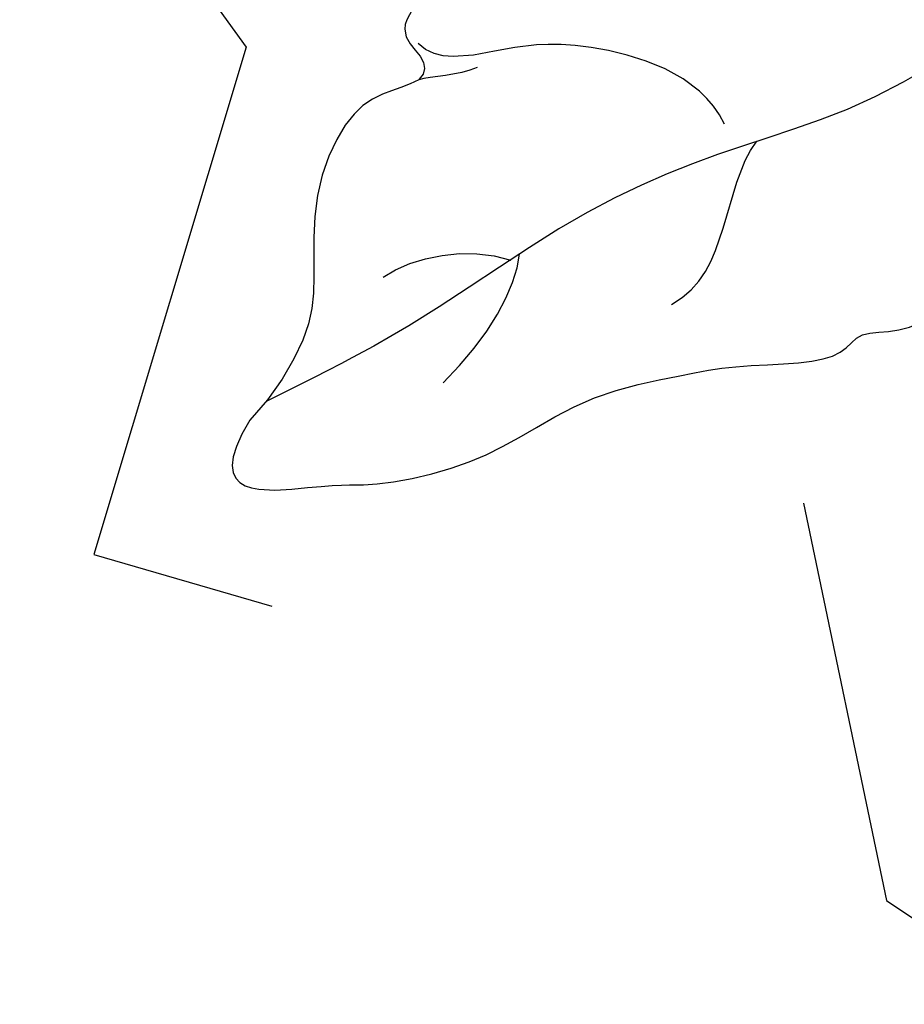
# Model space of a CAD drawing. Units: millimetres. Extents: x 73114 to 76894, y 75271 to 76162.
# Drawn here: x 73648 to 73667, y 75925 to 75946 of the extents above; entities that cross this region are included whole.
import ezdxf
from ezdxf.xclip import XClip

# ---------------------------------------------------------------- set-up
doc = ezdxf.new("R2010")
doc.units = ezdxf.units.MM
doc.header["$XCLIPFRAME"] = 2
doc.linetypes.add('HIDDEN', pattern=[9.524999999999999, 6.35, -3.175])
for name, color, linetype in [('2018-圖筆規範-陰影線', 8, 'Continuous'), ('A-04.尺寸標註', 4, 'Continuous'), ('H-08.木作(細線)', 8, 'Continuous')]:
    doc.layers.add(name, color=color, linetype=linetype)
doc.styles.add('新細明體', font='PMingLiU.ttf')
doc.dimstyles.new('3', dxfattribs={"dimtxt": 7.5, "dimasz": 2.25, "dimexe": 1.5, "dimexo": 1.5, "dimgap": 0.9, "dimtad": 2, "dimdec": 0, "dimtxsty": '新細明體', "dimblk": 'ARCHTICK', "dimcen": 5, "dimclrd": 8, "dimclre": 8, "dimclrt": 4, "dimadec": 0, "dimazin": 0, "dimtfac": 1, "dimtdec": 0, "dimtix": 1, "dimtmove": 2, "dimatfit": 3, "dimldrblk": 'OPEN90', "dimfxl": 1.25, "dimlwd": 9, "dimlwe": 9, "dimarcsym": 0})

# ---------------------------------------------------------------- blocks, each defined once
blk = doc.blocks.new('_ArchTick')
at = {"color": 0, "linetype": 'ByBlock', "const_width": 0.15}
blk.add_lwpolyline([(-0.5, -0.5), (0.5, 0.5)], dxfattribs=at)
blk = doc.blocks.new('*D53')
at = {"layer": 'A-04.尺寸標註', "color": 8, "linetype": 'HIDDEN', "lineweight": 9, "ltscale": 0.3, "transparency": 16777216}
for p, q in [((73475.43913134115, 75696.6058786616), (73475.43913134115, 76025.58698902169)), ((73907.84531444716, 75953.4923315708), (73907.84531444716, 76025.58698902169))]:
    blk.add_line(p, q, dxfattribs=at)
at = {"layer": 'A-04.尺寸標註', "color": 8, "lineweight": 9, "ltscale": 0.3, "transparency": 16777216}
blk.add_line((73475.43913134115, 76024.08698902169), (73907.84531444716, 76024.08698902169), dxfattribs=at)
at = {"layer": 'DEFPOINTS', "color": 0, "ltscale": 0.3, "transparency": 16777216}
for p in [(73907.84531444716, 76024.08698902169), (73907.84531444716, 75951.9923315708), (73475.43913134115, 75695.1058786616)]:
    blk.add_point(p, dxfattribs=at)
at = {"layer": 'A-04.尺寸標註', "color": 8, "lineweight": 9, "ltscale": 0.3, "transparency": 16777216, "xscale": 2.25, "yscale": 2.25, "zscale": 2.25, "rotation": 180}
blk.add_blockref('_ArchTick', (73475.43913134115, 76024.08698902169), dxfattribs=at)
at = {"layer": 'A-04.尺寸標註', "color": 8, "lineweight": 9, "ltscale": 0.3, "transparency": 16777216, "xscale": 2.25, "yscale": 2.25, "zscale": 2.25}
blk.add_blockref('_ArchTick', (73907.84531444716, 76024.08698902169), dxfattribs=at)
at = {"layer": 'A-04.尺寸標註', "color": 4, "ltscale": 0.3, "transparency": 16777216, "insert": (73691.64222289415, 76029.16213437052), "char_height": 7.5, "attachment_point": 5, "style": '新細明體'}
blk.add_mtext('432', dxfattribs=at)
blk = doc.blocks.new('_Open90')
at = {"color": 0, "linetype": 'ByBlock', "lineweight": -2}
for p, q in [((-0.5, 0.5), (0, 0)), ((0, 0), (-1, 0)), ((0, 0), (-0.5, -0.5))]:
    blk.add_line(p, q, dxfattribs=at)
blk = doc.blocks.new('SE-21213L')
at = {"layer": '2018-圖筆規範-陰影線', "color": 8}
for points in [[(-11.12335632266695, 1.098389884553399), (-10.83231951854759, 1.389426688658205), (-11.107464093624, 2.416280222250862), (-11.55481359845362, 5.370457520157288), (-12.50672269833376, 7.579671407505884), (-13.35171119763618, 9.599932002007336), (-14.01474402338135, 12.07440419479281), (-14.35773533777319, 15.30239655020159), (-14.71257215144942, 17.14066840068153), (-15.30237935026889, 19.34441132920801)], [(-13.10859305451959, 16.23041232626747), (-13.19939295228323, 14.82979741125928), (-13.59852977862101, 13.74155993110799), (-14.10838592360597, 13.18865500758875)], [(-15.65915978699559, 15.70920712604311), (-15.5708666243554, 14.93304548716151), (-14.97281077465959, 13.89718236970111), (-14.13400838570305, 13.41289958464949)], [(-17.71630825390093, 11.24305091978204), (-17.82906642174567, 11.66387013115491), (-18.23235609387848, 12.11197013397214), (-18.33709394503603, 12.35534567084869)], [(-13.31433285690946, 8.052655234832855), (-14.50020730687174, 7.726470288473138), (-16.89471596522708, 9.281969871904948), (-17.69862579030087, 10.68401481938236), (-18.35725879176971, 11.82289158699314), (-18.92912757658269, 11.857401832096)], [(-11.15746153020518, 11.44579901553698), (-10.8397810971328, 10.00006627600851), (-12.33599718683035, 9.025419293584491), (-12.58493775772149, 7.774756579843597)]]:
    blk.add_open_spline(points, degree=3, dxfattribs=at)
at = {"layer": 'H-08.木作(細線)', "color": 8}
blk.add_open_spline([(-15.22913448046165, 19.87049237594692), (-14.62578504106568, 21.81427286933467), (-13.01914667846358, 19.34012464353327), (-12.48059279773952, 18.92271061678366), (-11.52155450134524, 17.26160756100762), (-11.14272026734761, 15.84777895207844), (-10.86122458547106, 13.99470425831714), (-9.817120301591785, 12.1862625902595), (-9.331045002498286, 11.34435547593057), (-8.338729509556288, 10.15469230624331), (-7.904613580318255, 9.365518219865407), (-8.119182630758587, 8.80375430053573), (-7.487276325842686, 8.211716640291343), (-7.201152425313921, 7.197955386227477), (-7.494728627611039, 6.356511484644216), (-7.785725757446926, 5.270495411192314), (-8.188431475657126, 3.767577210377567), (-9.157632327518513, 2.088872092210295), (-9.826903980483621, 1.488346147483753)], degree=3, dxfattribs=at)
for points, knots in [([(-18.33709394506513, 12.35534567084142), (-18.38886260173967, 12.62386046063511), (-18.6921786870771, 13.18141923484109), (-18.77748902732492, 14.06534057184217), (-18.02546372270081, 15.68484036826158), (-16.5144504482123, 16.8879243063584), (-15.76064627947562, 17.66963263681282), (-15.30186863947529, 19.08843522933785), (-15.22913448046165, 19.87049237594692)], [7.134371564890431, 7.134371564890431, 7.134371564890431, 7.134371564890431, 8, 9, 10, 11, 12, 13, 13, 13, 13]), ([(-19.57001177455822, 9.21044801318385), (-19.57425325677468, 9.255798722530017), (-19.61423602052673, 9.69810938370938), (-19.70737064347122, 10.95224725180196), (-19.43942702357526, 12.08337287893119), (-18.64258849553516, 11.92331386655314), (-18.32499158178325, 12.14061377678627), (-18.33673552676555, 12.35046529982537), (-18.33709394503603, 12.35534567085597)], [2.88022005058477, 2.88022005058477, 2.88022005058477, 2.88022005058477, 3, 4, 5, 6, 7, 7.023551704106239, 7.023551704106239, 7.023551704106239, 7.023551704106239])]:
    blk.add_open_spline(points, degree=3, knots=knots, dxfattribs=at)
blk = doc.blocks.new('*D54')
at = {"layer": 'A-04.尺寸標註', "color": 8, "linetype": 'HIDDEN', "lineweight": 9, "ltscale": 0.3, "transparency": 16777216}
for p, q in [((73753.77910391845, 75974.94585123891), (73424.79799355837, 75974.94585123891)), ((73496.89265100926, 75542.5396681329), (73424.79799355837, 75542.5396681329))]:
    blk.add_line(p, q, dxfattribs=at)
at = {"layer": 'A-04.尺寸標註', "color": 8, "lineweight": 9, "ltscale": 0.3, "transparency": 16777216}
blk.add_line((73426.29799355837, 75974.94585123891), (73426.29799355837, 75542.5396681329), dxfattribs=at)
at = {"layer": 'DEFPOINTS', "color": 0, "ltscale": 0.3, "transparency": 16777216}
for p in [(73755.27910391845, 75974.94585123891), (73426.29799355837, 75542.5396681329), (73498.39265100926, 75542.5396681329)]:
    blk.add_point(p, dxfattribs=at)
at = {"layer": 'A-04.尺寸標註', "color": 8, "lineweight": 9, "ltscale": 0.3, "transparency": 16777216, "xscale": 2.25, "yscale": 2.25, "zscale": 2.25}
for p, rotation in [((73426.29799355837, 75974.94585123891), 90), ((73426.29799355837, 75542.5396681329), 270)]:
    blk.add_blockref('_ArchTick', p, dxfattribs=dict(at, rotation=rotation))
at = {"layer": 'A-04.尺寸標註', "color": 4, "ltscale": 0.3, "transparency": 16777216, "insert": (73421.22284820954, 75758.74275968588), "char_height": 7.5, "attachment_point": 5, "rotation": 90, "style": '新細明體'}
blk.add_mtext('432', dxfattribs=at)

msp = doc.modelspace()

# ---------------------------------------------------------------- block references
at = {"color": 179, "true_color": 0x222249}
ref = msp.add_blockref('SE-21213L', (73678.10215568806, 75939.39949797488), dxfattribs=dict(at, xscale=-1, rotation=131.1440638388625))
XClip(ref).set_block_clipping_path([(19.447240898703967, -5.115085377823561), (17.416766399770495, -8.608668583299732), (7.35130269379988, -12.508229718689108), (3.367968069496783, -16.81459367526986), (-0.720748752619329, -19.283374997015926), (-6.595811200897515, -23.76854850386735), (-10.072741814170513, -23.186174812493846), (-14.53088803742321, -17.081711268241634), (-16.056694082466493, -11.773075243254425), (-20.183720800670926, -12.192759848345304), (-22.5393926453562, -14.800314139341936), (-25.63672399270763, -13.5235716800089), (-28.382987317027073, -8.337476128828712), (-27.55037853570866, -2.543283821971272), (-33.549907473296116, -0.24540172604611143), (-38.87987949099079, 4.485442912846338), (-38.280506133074596, 9.393546618899563), (-32.35309330291966, 13.412941532063996), (-25.064057925688758, 14.324765106692212), (-21.290034541025307, 14.677244375445298), (-15.25963246153151, 24.273312298450037), (-11.921346698256457, 22.132984929718077), (-6.0944468077959755, 12.117206180409994), (1.4702907454975502, 16.3751024051453), (9.606511582283929, 14.191207124298671), (12.616156915237298, 10.116515342830098), (12.001487718034696, 5.125094568225904), (8.320797042402774, 3.7371623833896592), (5.45021715432631, 2.1825791305018356), (5.589706259130253, -2.8459063637128565)])

# ---------------------------------------------------------------- dimensions: what is measured, and where the dimension line sits
at = {"layer": 'A-04.尺寸標註', "color": 8, "ltscale": 0.3}
dim = msp.add_linear_dim(base=(73907.84531444716, 76024.08698902169), p1=(73475.43913134115, 75695.1058786616), p2=(73907.84531444716, 75951.9923315708), dimstyle='3', dxfattribs=at)
dim.commit()
dim.dimension.update_dxf_attribs({"geometry": '*D53', "text_midpoint": (73691.64222289415, 76029.16213437052)})
dim = msp.add_linear_dim(base=(73426.29799355837, 75542.5396681329), p1=(73755.27910391842, 75974.94585123888), p2=(73498.39265100923, 75542.53966813287), angle=270, dimstyle='3', dxfattribs=at)
dim.commit()
dim.dimension.update_dxf_attribs({"geometry": '*D54', "text_midpoint": (73421.22284820954, 75758.74275968588)})

doc.saveas('drawing.dxf')
